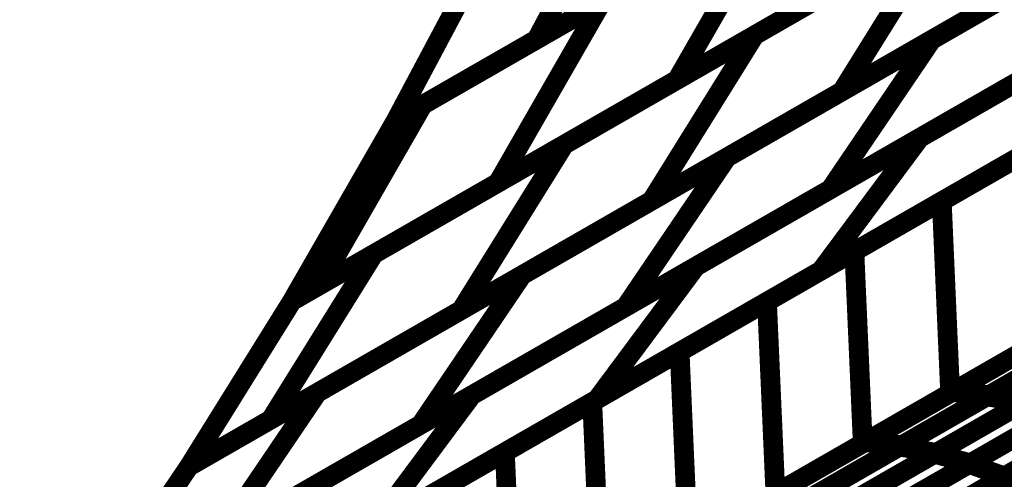
# Model space of a CAD drawing. Extents: x -3.99 to 3.15, y -3.86 to 4.98.
# Drawn here: x 2.1 to 2.25, y 0.15 to 0.22 of the extents above; entities that cross this region are included whole.
import ezdxf

# ---------------------------------------------------------------- set-up
doc = ezdxf.new("R2010")
doc.units = 0
doc.header["$MEASUREMENT"] = 0

msp = doc.modelspace()

# ---------------------------------------------------------------- linework, layer by layer
at = {"color": 0}
for points in [[(2.756634, 0.493012, 0.003, 0.003, 0), (2.094992, 0.113071, 0.003, 0.003, 0)], [(2.094992, 0.113071, 0.003, 0.003, 0), (2.756634, 0.493012, 0.003, 0.003, 0)], [(2.756634, 0.493012, 0.003, 0.003, 0), (2.094992, 0.113071, 0.003, 0.003, 0)], [(2.094992, 0.113071, 0.003, 0.003, 0), (2.756634, 0.493012, 0.003, 0.003, 0)], [(2.757913, 0.463854, 0.003, 0.003, 0), (2.096272, 0.083913, 0.003, 0.003, 0)], [(2.096272, 0.083913, 0.003, 0.003, 0), (2.757913, 0.463854, 0.003, 0.003, 0)], [(2.757913, 0.463854, 0.003, 0.003, 0), (2.096272, 0.083913, 0.003, 0.003, 0)], [(2.096272, 0.083913, 0.003, 0.003, 0), (2.757913, 0.463854, 0.003, 0.003, 0)], [(2.238327, 0.220791, 0.003, 0.003, 0), (2.300587, 0.256543, 0.003, 0.003, 0)], [(2.238327, 0.220791, 0.003, 0.003, 0), (2.300587, 0.256543, 0.003, 0.003, 0)], [(2.211398, 0.221476, 0.003, 0.003, 0), (2.269287, 0.25472, 0.003, 0.003, 0)], [(2.211398, 0.221476, 0.003, 0.003, 0), (2.269287, 0.25472, 0.003, 0.003, 0)], [(2.178256, 0.220839, 0.003, 0.003, 0), (2.194067, 0.250555, 0.003, 0.003, 0)], [(2.178256, 0.220839, 0.003, 0.003, 0), (2.194067, 0.250555, 0.003, 0.003, 0)], [(2.229831, 0.250457, 0.003, 0.003, 0), (2.178256, 0.220839, 0.003, 0.003, 0)], [(2.229831, 0.250457, 0.003, 0.003, 0), (2.178256, 0.220839, 0.003, 0.003, 0)], [(2.254071, 0.24598, 0.003, 0.003, 0), (2.199618, 0.214713, 0.003, 0.003, 0)], [(2.254071, 0.24598, 0.003, 0.003, 0), (2.199618, 0.214713, 0.003, 0.003, 0)], [(2.282571, 0.246201, 0.003, 0.003, 0), (2.224681, 0.212957, 0.003, 0.003, 0)], [(2.282571, 0.246201, 0.003, 0.003, 0), (2.224681, 0.212957, 0.003, 0.003, 0)], [(2.236516, 0.205894, 0.003, 0.003, 0), (2.30463, 0.245004, 0.003, 0.003, 0)], [(2.236516, 0.205894, 0.003, 0.003, 0), (2.30463, 0.245004, 0.003, 0.003, 0)], [(2.160961, 0.210909, 0.003, 0.003, 0), (2.215417, 0.242181, 0.003, 0.003, 0)], [(2.160961, 0.210909, 0.003, 0.003, 0), (2.215417, 0.242181, 0.003, 0.003, 0)], [(2.215417, 0.242181, 0.003, 0.003, 0), (2.199618, 0.214713, 0.003, 0.003, 0)], [(2.199618, 0.214713, 0.003, 0.003, 0), (2.215417, 0.242181, 0.003, 0.003, 0)], [(2.215417, 0.242181, 0.003, 0.003, 0), (2.199618, 0.214713, 0.003, 0.003, 0)], [(2.199618, 0.214713, 0.003, 0.003, 0), (2.215417, 0.242181, 0.003, 0.003, 0)], [(2.156882, 0.208567, 0.003, 0.003, 0), (2.172693, 0.238283, 0.003, 0.003, 0)], [(2.172693, 0.238283, 0.003, 0.003, 0), (2.156882, 0.208567, 0.003, 0.003, 0)], [(2.156882, 0.208567, 0.003, 0.003, 0), (2.172693, 0.238283, 0.003, 0.003, 0)], [(2.172693, 0.238283, 0.003, 0.003, 0), (2.156882, 0.208567, 0.003, 0.003, 0)], [(2.182453, 0.204854, 0.003, 0.003, 0), (2.240339, 0.238094, 0.003, 0.003, 0)], [(2.182453, 0.204854, 0.003, 0.003, 0), (2.240339, 0.238094, 0.003, 0.003, 0)], [(2.207189, 0.202913, 0.003, 0.003, 0), (2.269449, 0.238665, 0.003, 0.003, 0)], [(2.207189, 0.202913, 0.003, 0.003, 0), (2.269449, 0.238665, 0.003, 0.003, 0)], [(2.240339, 0.238094, 0.003, 0.003, 0), (2.224681, 0.212957, 0.003, 0.003, 0)], [(2.224681, 0.212957, 0.003, 0.003, 0), (2.240339, 0.238094, 0.003, 0.003, 0)], [(2.240339, 0.238094, 0.003, 0.003, 0), (2.224681, 0.212957, 0.003, 0.003, 0)], [(2.224681, 0.212957, 0.003, 0.003, 0), (2.240339, 0.238094, 0.003, 0.003, 0)], [(2.204043, 0.23565, 0.003, 0.003, 0), (2.156882, 0.208567, 0.003, 0.003, 0)], [(2.204043, 0.23565, 0.003, 0.003, 0), (2.156882, 0.208567, 0.003, 0.003, 0)], [(2.285181, 0.233835, 0.003, 0.003, 0), (2.222921, 0.198083, 0.003, 0.003, 0)], [(2.285181, 0.233835, 0.003, 0.003, 0), (2.222921, 0.198083, 0.003, 0.003, 0)], [(2.226846, 0.230346, 0.003, 0.003, 0), (2.172386, 0.199075, 0.003, 0.003, 0)], [(2.226846, 0.230346, 0.003, 0.003, 0), (2.172386, 0.199075, 0.003, 0.003, 0)], [(2.25363, 0.229583, 0.003, 0.003, 0), (2.19574, 0.196339, 0.003, 0.003, 0)], [(2.25363, 0.229583, 0.003, 0.003, 0), (2.19574, 0.196339, 0.003, 0.003, 0)], [(2.156882, 0.208567, 0.003, 0.003, 0), (2.188185, 0.226543, 0.003, 0.003, 0)], [(2.156882, 0.208567, 0.003, 0.003, 0), (2.188185, 0.226543, 0.003, 0.003, 0)], [(2.188185, 0.226543, 0.003, 0.003, 0), (2.172386, 0.199075, 0.003, 0.003, 0)], [(2.172386, 0.199075, 0.003, 0.003, 0), (2.188185, 0.226543, 0.003, 0.003, 0)], [(2.188185, 0.226543, 0.003, 0.003, 0), (2.172386, 0.199075, 0.003, 0.003, 0)], [(2.172386, 0.199075, 0.003, 0.003, 0), (2.188185, 0.226543, 0.003, 0.003, 0)], [(2.202469, 0.186339, 0.003, 0.003, 0), (2.270575, 0.225449, 0.003, 0.003, 0)], [(2.202469, 0.186339, 0.003, 0.003, 0), (2.270575, 0.225449, 0.003, 0.003, 0)], [(2.289602, 0.224823, 0.003, 0.003, 0), (2.221488, 0.185713, 0.003, 0.003, 0)], [(2.289602, 0.224823, 0.003, 0.003, 0), (2.221488, 0.185713, 0.003, 0.003, 0)], [(2.153504, 0.188232, 0.003, 0.003, 0), (2.211398, 0.221476, 0.003, 0.003, 0)], [(2.153504, 0.188232, 0.003, 0.003, 0), (2.211398, 0.221476, 0.003, 0.003, 0)], [(2.176055, 0.185035, 0.003, 0.003, 0), (2.238327, 0.220791, 0.003, 0.003, 0)], [(2.176055, 0.185035, 0.003, 0.003, 0), (2.238327, 0.220791, 0.003, 0.003, 0)], [(2.211398, 0.221476, 0.003, 0.003, 0), (2.19574, 0.196339, 0.003, 0.003, 0)], [(2.19574, 0.196339, 0.003, 0.003, 0), (2.211398, 0.221476, 0.003, 0.003, 0)], [(2.211398, 0.221476, 0.003, 0.003, 0), (2.19574, 0.196339, 0.003, 0.003, 0)], [(2.19574, 0.196339, 0.003, 0.003, 0), (2.211398, 0.221476, 0.003, 0.003, 0)], [(2.238327, 0.220791, 0.003, 0.003, 0), (2.222921, 0.198083, 0.003, 0.003, 0)], [(2.222921, 0.198083, 0.003, 0.003, 0), (2.238327, 0.220791, 0.003, 0.003, 0)], [(2.238327, 0.220791, 0.003, 0.003, 0), (2.222921, 0.198083, 0.003, 0.003, 0)], [(2.222921, 0.198083, 0.003, 0.003, 0), (2.238327, 0.220791, 0.003, 0.003, 0)], [(2.254043, 0.215957, 0.003, 0.003, 0), (2.191783, 0.180205, 0.003, 0.003, 0)], [(2.254043, 0.215957, 0.003, 0.003, 0), (2.191783, 0.180205, 0.003, 0.003, 0)], [(2.199618, 0.214713, 0.003, 0.003, 0), (2.145161, 0.183441, 0.003, 0.003, 0)], [(2.199618, 0.214713, 0.003, 0.003, 0), (2.145161, 0.183441, 0.003, 0.003, 0)], [(2.224681, 0.212957, 0.003, 0.003, 0), (2.166795, 0.179717, 0.003, 0.003, 0)], [(2.224681, 0.212957, 0.003, 0.003, 0), (2.166795, 0.179717, 0.003, 0.003, 0)], [(2.239854, 0.196256, 0.003, 0.003, 0), (2.266417, 0.211508, 0.003, 0.003, 0)], [(2.239854, 0.196256, 0.003, 0.003, 0), (2.266417, 0.211508, 0.003, 0.003, 0)], [(2.145161, 0.183441, 0.003, 0.003, 0), (2.160961, 0.210909, 0.003, 0.003, 0)], [(2.145161, 0.183441, 0.003, 0.003, 0), (2.160961, 0.210909, 0.003, 0.003, 0)], [(2.141083, 0.181098, 0.003, 0.003, 0), (2.156882, 0.208567, 0.003, 0.003, 0)], [(2.156882, 0.208567, 0.003, 0.003, 0), (2.141083, 0.181098, 0.003, 0.003, 0)], [(2.141083, 0.181098, 0.003, 0.003, 0), (2.156882, 0.208567, 0.003, 0.003, 0)], [(2.156882, 0.208567, 0.003, 0.003, 0), (2.141083, 0.181098, 0.003, 0.003, 0)], [(2.168413, 0.166783, 0.003, 0.003, 0), (2.236516, 0.205894, 0.003, 0.003, 0)], [(2.168413, 0.166783, 0.003, 0.003, 0), (2.236516, 0.205894, 0.003, 0.003, 0)], [(2.255543, 0.205268, 0.003, 0.003, 0), (2.187441, 0.166157, 0.003, 0.003, 0)], [(2.255543, 0.205268, 0.003, 0.003, 0), (2.187441, 0.166157, 0.003, 0.003, 0)], [(2.236516, 0.205894, 0.003, 0.003, 0), (2.221488, 0.185713, 0.003, 0.003, 0)], [(2.221488, 0.185713, 0.003, 0.003, 0), (2.236516, 0.205894, 0.003, 0.003, 0)], [(2.236516, 0.205894, 0.003, 0.003, 0), (2.221488, 0.185713, 0.003, 0.003, 0)], [(2.221488, 0.185713, 0.003, 0.003, 0), (2.236516, 0.205894, 0.003, 0.003, 0)], [(2.141083, 0.181098, 0.003, 0.003, 0), (2.182453, 0.204854, 0.003, 0.003, 0)], [(2.141083, 0.181098, 0.003, 0.003, 0), (2.182453, 0.204854, 0.003, 0.003, 0)], [(2.182453, 0.204854, 0.003, 0.003, 0), (2.166795, 0.179717, 0.003, 0.003, 0)], [(2.166795, 0.179717, 0.003, 0.003, 0), (2.182453, 0.204854, 0.003, 0.003, 0)], [(2.182453, 0.204854, 0.003, 0.003, 0), (2.166795, 0.179717, 0.003, 0.003, 0)], [(2.166795, 0.179717, 0.003, 0.003, 0), (2.182453, 0.204854, 0.003, 0.003, 0)], [(2.226567, 0.188626, 0.003, 0.003, 0), (2.253134, 0.203882, 0.003, 0.003, 0)], [(2.226567, 0.188626, 0.003, 0.003, 0), (2.253134, 0.203882, 0.003, 0.003, 0)], [(2.144929, 0.167161, 0.003, 0.003, 0), (2.207189, 0.202913, 0.003, 0.003, 0)], [(2.144929, 0.167161, 0.003, 0.003, 0), (2.207189, 0.202913, 0.003, 0.003, 0)], [(2.207189, 0.202913, 0.003, 0.003, 0), (2.191783, 0.180205, 0.003, 0.003, 0)], [(2.191783, 0.180205, 0.003, 0.003, 0), (2.207189, 0.202913, 0.003, 0.003, 0)], [(2.207189, 0.202913, 0.003, 0.003, 0), (2.191783, 0.180205, 0.003, 0.003, 0)], [(2.191783, 0.180205, 0.003, 0.003, 0), (2.207189, 0.202913, 0.003, 0.003, 0)], [(2.172386, 0.199075, 0.003, 0.003, 0), (2.141083, 0.181098, 0.003, 0.003, 0)], [(2.172386, 0.199075, 0.003, 0.003, 0), (2.141083, 0.181098, 0.003, 0.003, 0)], [(2.222921, 0.198083, 0.003, 0.003, 0), (2.16065, 0.162327, 0.003, 0.003, 0)], [(2.222921, 0.198083, 0.003, 0.003, 0), (2.16065, 0.162327, 0.003, 0.003, 0)], [(2.19574, 0.196339, 0.003, 0.003, 0), (2.137846, 0.163094, 0.003, 0.003, 0)], [(2.19574, 0.196339, 0.003, 0.003, 0), (2.137846, 0.163094, 0.003, 0.003, 0)], [(2.213283, 0.181, 0.003, 0.003, 0), (2.239854, 0.196256, 0.003, 0.003, 0)], [(2.213283, 0.181, 0.003, 0.003, 0), (2.239854, 0.196256, 0.003, 0.003, 0)], [(2.239854, 0.196256, 0.003, 0.003, 0), (2.24113, 0.167098, 0.003, 0.003, 0)], [(2.24113, 0.167098, 0.003, 0.003, 0), (2.239854, 0.196256, 0.003, 0.003, 0)], [(2.239854, 0.196256, 0.003, 0.003, 0), (2.24113, 0.167098, 0.003, 0.003, 0)], [(2.24113, 0.167098, 0.003, 0.003, 0), (2.239854, 0.196256, 0.003, 0.003, 0)], [(2.200004, 0.17337, 0.003, 0.003, 0), (2.226567, 0.188626, 0.003, 0.003, 0)], [(2.200004, 0.17337, 0.003, 0.003, 0), (2.226567, 0.188626, 0.003, 0.003, 0)], [(2.226567, 0.188626, 0.003, 0.003, 0), (2.227846, 0.159469, 0.003, 0.003, 0)], [(2.227846, 0.159469, 0.003, 0.003, 0), (2.226567, 0.188626, 0.003, 0.003, 0)], [(2.226567, 0.188626, 0.003, 0.003, 0), (2.227846, 0.159469, 0.003, 0.003, 0)], [(2.227846, 0.159469, 0.003, 0.003, 0), (2.226567, 0.188626, 0.003, 0.003, 0)], [(2.137846, 0.163094, 0.003, 0.003, 0), (2.153504, 0.188232, 0.003, 0.003, 0)], [(2.137846, 0.163094, 0.003, 0.003, 0), (2.153504, 0.188232, 0.003, 0.003, 0)], [(2.134354, 0.147228, 0.003, 0.003, 0), (2.202469, 0.186339, 0.003, 0.003, 0)], [(2.134354, 0.147228, 0.003, 0.003, 0), (2.202469, 0.186339, 0.003, 0.003, 0)], [(2.221488, 0.185713, 0.003, 0.003, 0), (2.153382, 0.146602, 0.003, 0.003, 0)], [(2.221488, 0.185713, 0.003, 0.003, 0), (2.153382, 0.146602, 0.003, 0.003, 0)], [(2.202469, 0.186339, 0.003, 0.003, 0), (2.187441, 0.166157, 0.003, 0.003, 0)], [(2.187441, 0.166157, 0.003, 0.003, 0), (2.202469, 0.186339, 0.003, 0.003, 0)], [(2.202469, 0.186339, 0.003, 0.003, 0), (2.187441, 0.166157, 0.003, 0.003, 0)], [(2.187441, 0.166157, 0.003, 0.003, 0), (2.202469, 0.186339, 0.003, 0.003, 0)], [(2.125425, 0.155961, 0.003, 0.003, 0), (2.176055, 0.185035, 0.003, 0.003, 0)], [(2.125425, 0.155961, 0.003, 0.003, 0), (2.176055, 0.185035, 0.003, 0.003, 0)], [(2.176055, 0.185035, 0.003, 0.003, 0), (2.16065, 0.162327, 0.003, 0.003, 0)], [(2.16065, 0.162327, 0.003, 0.003, 0), (2.176055, 0.185035, 0.003, 0.003, 0)], [(2.176055, 0.185035, 0.003, 0.003, 0), (2.16065, 0.162327, 0.003, 0.003, 0)], [(2.16065, 0.162327, 0.003, 0.003, 0), (2.176055, 0.185035, 0.003, 0.003, 0)], [(2.267697, 0.18235, 0.003, 0.003, 0), (2.24113, 0.167098, 0.003, 0.003, 0)], [(2.267697, 0.18235, 0.003, 0.003, 0), (2.24113, 0.167098, 0.003, 0.003, 0)], [(2.241433, 0.167272, 0.003, 0.003, 0), (2.267957, 0.1825, 0.003, 0.003, 0)], [(2.241433, 0.167272, 0.003, 0.003, 0), (2.267957, 0.1825, 0.003, 0.003, 0)], [(2.24674, 0.166618, 0.003, 0.003, 0), (2.273307, 0.181874, 0.003, 0.003, 0)], [(2.24674, 0.166618, 0.003, 0.003, 0), (2.273307, 0.181874, 0.003, 0.003, 0)], [(2.273591, 0.182035, 0.003, 0.003, 0), (2.247067, 0.166807, 0.003, 0.003, 0)], [(2.273591, 0.182035, 0.003, 0.003, 0), (2.247067, 0.166807, 0.003, 0.003, 0)], [(2.125425, 0.155961, 0.003, 0.003, 0), (2.141083, 0.181098, 0.003, 0.003, 0)], [(2.141083, 0.181098, 0.003, 0.003, 0), (2.125425, 0.155961, 0.003, 0.003, 0)], [(2.125425, 0.155961, 0.003, 0.003, 0), (2.141083, 0.181098, 0.003, 0.003, 0)], [(2.141083, 0.181098, 0.003, 0.003, 0), (2.125425, 0.155961, 0.003, 0.003, 0)], [(2.166795, 0.179717, 0.003, 0.003, 0), (2.125425, 0.155961, 0.003, 0.003, 0)], [(2.166795, 0.179717, 0.003, 0.003, 0), (2.125425, 0.155961, 0.003, 0.003, 0)], [(2.191783, 0.180205, 0.003, 0.003, 0), (2.129524, 0.144453, 0.003, 0.003, 0)], [(2.191783, 0.180205, 0.003, 0.003, 0), (2.129524, 0.144453, 0.003, 0.003, 0)], [(2.18672, 0.165744, 0.003, 0.003, 0), (2.213283, 0.181, 0.003, 0.003, 0)], [(2.18672, 0.165744, 0.003, 0.003, 0), (2.213283, 0.181, 0.003, 0.003, 0)], [(2.213283, 0.181, 0.003, 0.003, 0), (2.214563, 0.151843, 0.003, 0.003, 0)], [(2.214563, 0.151843, 0.003, 0.003, 0), (2.213283, 0.181, 0.003, 0.003, 0)], [(2.213283, 0.181, 0.003, 0.003, 0), (2.214563, 0.151843, 0.003, 0.003, 0)], [(2.214563, 0.151843, 0.003, 0.003, 0), (2.213283, 0.181, 0.003, 0.003, 0)], [(2.254413, 0.174724, 0.003, 0.003, 0), (2.227846, 0.159469, 0.003, 0.003, 0)], [(2.254413, 0.174724, 0.003, 0.003, 0), (2.227846, 0.159469, 0.003, 0.003, 0)], [(2.228173, 0.159657, 0.003, 0.003, 0), (2.254697, 0.174886, 0.003, 0.003, 0)], [(2.228173, 0.159657, 0.003, 0.003, 0), (2.254697, 0.174886, 0.003, 0.003, 0)], [(2.233453, 0.158988, 0.003, 0.003, 0), (2.260024, 0.174248, 0.003, 0.003, 0)], [(2.233453, 0.158988, 0.003, 0.003, 0), (2.260024, 0.174248, 0.003, 0.003, 0)], [(2.260331, 0.174421, 0.003, 0.003, 0), (2.233807, 0.159193, 0.003, 0.003, 0)], [(2.260331, 0.174421, 0.003, 0.003, 0), (2.233807, 0.159193, 0.003, 0.003, 0)], [(2.173437, 0.158118, 0.003, 0.003, 0), (2.200004, 0.17337, 0.003, 0.003, 0)], [(2.173437, 0.158118, 0.003, 0.003, 0), (2.200004, 0.17337, 0.003, 0.003, 0)], [(2.200004, 0.17337, 0.003, 0.003, 0), (2.201283, 0.144213, 0.003, 0.003, 0)], [(2.201283, 0.144213, 0.003, 0.003, 0), (2.200004, 0.17337, 0.003, 0.003, 0)], [(2.200004, 0.17337, 0.003, 0.003, 0), (2.201283, 0.144213, 0.003, 0.003, 0)], [(2.201283, 0.144213, 0.003, 0.003, 0), (2.200004, 0.17337, 0.003, 0.003, 0)], [(2.238756, 0.157882, 0.003, 0.003, 0), (2.265354, 0.173157, 0.003, 0.003, 0)], [(2.238756, 0.157882, 0.003, 0.003, 0), (2.265354, 0.173157, 0.003, 0.003, 0)], [(2.265575, 0.173283, 0.003, 0.003, 0), (2.239004, 0.158024, 0.003, 0.003, 0)], [(2.265575, 0.173283, 0.003, 0.003, 0), (2.239004, 0.158024, 0.003, 0.003, 0)], [(2.24402, 0.156339, 0.003, 0.003, 0), (2.27065, 0.17163, 0.003, 0.003, 0)], [(2.24402, 0.156339, 0.003, 0.003, 0), (2.27065, 0.17163, 0.003, 0.003, 0)], [(2.270815, 0.171728, 0.003, 0.003, 0), (2.244217, 0.156453, 0.003, 0.003, 0)], [(2.270815, 0.171728, 0.003, 0.003, 0), (2.244217, 0.156453, 0.003, 0.003, 0)], [(2.249252, 0.15437, 0.003, 0.003, 0), (2.275902, 0.169673, 0.003, 0.003, 0)], [(2.249252, 0.15437, 0.003, 0.003, 0), (2.275902, 0.169673, 0.003, 0.003, 0)], [(2.276024, 0.169744, 0.003, 0.003, 0), (2.249394, 0.154453, 0.003, 0.003, 0)], [(2.276024, 0.169744, 0.003, 0.003, 0), (2.249394, 0.154453, 0.003, 0.003, 0)], [(2.11002, 0.133252, 0.003, 0.003, 0), (2.168413, 0.166783, 0.003, 0.003, 0)], [(2.11002, 0.133252, 0.003, 0.003, 0), (2.168413, 0.166783, 0.003, 0.003, 0)], [(2.187441, 0.166157, 0.003, 0.003, 0), (2.119327, 0.127047, 0.003, 0.003, 0)], [(2.187441, 0.166157, 0.003, 0.003, 0), (2.119327, 0.127047, 0.003, 0.003, 0)], [(2.129524, 0.144453, 0.003, 0.003, 0), (2.144929, 0.167161, 0.003, 0.003, 0)], [(2.129524, 0.144453, 0.003, 0.003, 0), (2.144929, 0.167161, 0.003, 0.003, 0)], [(2.168413, 0.166783, 0.003, 0.003, 0), (2.153382, 0.146602, 0.003, 0.003, 0)], [(2.153382, 0.146602, 0.003, 0.003, 0), (2.168413, 0.166783, 0.003, 0.003, 0)], [(2.168413, 0.166783, 0.003, 0.003, 0), (2.153382, 0.146602, 0.003, 0.003, 0)], [(2.153382, 0.146602, 0.003, 0.003, 0), (2.168413, 0.166783, 0.003, 0.003, 0)], [(2.24113, 0.167098, 0.003, 0.003, 0), (2.214563, 0.151843, 0.003, 0.003, 0)], [(2.24113, 0.167098, 0.003, 0.003, 0), (2.214563, 0.151843, 0.003, 0.003, 0)], [(2.214913, 0.152043, 0.003, 0.003, 0), (2.241433, 0.167272, 0.003, 0.003, 0)], [(2.214913, 0.152043, 0.003, 0.003, 0), (2.241433, 0.167272, 0.003, 0.003, 0)], [(2.220169, 0.151362, 0.003, 0.003, 0), (2.24674, 0.166618, 0.003, 0.003, 0)], [(2.220169, 0.151362, 0.003, 0.003, 0), (2.24674, 0.166618, 0.003, 0.003, 0)], [(2.247067, 0.166807, 0.003, 0.003, 0), (2.220547, 0.151579, 0.003, 0.003, 0)], [(2.247067, 0.166807, 0.003, 0.003, 0), (2.220547, 0.151579, 0.003, 0.003, 0)], [(2.241433, 0.167272, 0.003, 0.003, 0), (2.247067, 0.166807, 0.003, 0.003, 0)], [(2.247067, 0.166807, 0.003, 0.003, 0), (2.241433, 0.167272, 0.003, 0.003, 0)], [(2.241433, 0.167272, 0.003, 0.003, 0), (2.247067, 0.166807, 0.003, 0.003, 0)], [(2.247067, 0.166807, 0.003, 0.003, 0), (2.241433, 0.167272, 0.003, 0.003, 0)], [(2.24674, 0.166618, 0.003, 0.003, 0), (2.252291, 0.165654, 0.003, 0.003, 0)], [(2.252291, 0.165654, 0.003, 0.003, 0), (2.24674, 0.166618, 0.003, 0.003, 0)], [(2.24674, 0.166618, 0.003, 0.003, 0), (2.252291, 0.165654, 0.003, 0.003, 0)], [(2.252291, 0.165654, 0.003, 0.003, 0), (2.24674, 0.166618, 0.003, 0.003, 0)], [(2.160154, 0.150488, 0.003, 0.003, 0), (2.18672, 0.165744, 0.003, 0.003, 0)], [(2.160154, 0.150488, 0.003, 0.003, 0), (2.18672, 0.165744, 0.003, 0.003, 0)], [(2.18672, 0.165744, 0.003, 0.003, 0), (2.188, 0.136587, 0.003, 0.003, 0)], [(2.188, 0.136587, 0.003, 0.003, 0), (2.18672, 0.165744, 0.003, 0.003, 0)], [(2.18672, 0.165744, 0.003, 0.003, 0), (2.188, 0.136587, 0.003, 0.003, 0)], [(2.188, 0.136587, 0.003, 0.003, 0), (2.18672, 0.165744, 0.003, 0.003, 0)], [(2.225457, 0.150244, 0.003, 0.003, 0), (2.252055, 0.16552, 0.003, 0.003, 0)], [(2.225457, 0.150244, 0.003, 0.003, 0), (2.252055, 0.16552, 0.003, 0.003, 0)], [(2.252291, 0.165654, 0.003, 0.003, 0), (2.22572, 0.150398, 0.003, 0.003, 0)], [(2.252291, 0.165654, 0.003, 0.003, 0), (2.22572, 0.150398, 0.003, 0.003, 0)], [(2.230705, 0.148693, 0.003, 0.003, 0), (2.257331, 0.163984, 0.003, 0.003, 0)], [(2.230705, 0.148693, 0.003, 0.003, 0), (2.257331, 0.163984, 0.003, 0.003, 0)], [(2.257516, 0.164091, 0.003, 0.003, 0), (2.230917, 0.148815, 0.003, 0.003, 0)], [(2.257516, 0.164091, 0.003, 0.003, 0), (2.230917, 0.148815, 0.003, 0.003, 0)], [(2.16065, 0.162327, 0.003, 0.003, 0), (2.11002, 0.133252, 0.003, 0.003, 0)], [(2.16065, 0.162327, 0.003, 0.003, 0), (2.11002, 0.133252, 0.003, 0.003, 0)], [(2.235925, 0.14672, 0.003, 0.003, 0), (2.262571, 0.16202, 0.003, 0.003, 0)], [(2.235925, 0.14672, 0.003, 0.003, 0), (2.262571, 0.16202, 0.003, 0.003, 0)], [(2.262705, 0.162098, 0.003, 0.003, 0), (2.236079, 0.146807, 0.003, 0.003, 0)], [(2.262705, 0.162098, 0.003, 0.003, 0), (2.236079, 0.146807, 0.003, 0.003, 0)], [(2.227846, 0.159469, 0.003, 0.003, 0), (2.201283, 0.144213, 0.003, 0.003, 0)], [(2.227846, 0.159469, 0.003, 0.003, 0), (2.201283, 0.144213, 0.003, 0.003, 0)], [(2.201654, 0.144425, 0.003, 0.003, 0), (2.228173, 0.159657, 0.003, 0.003, 0)], [(2.201654, 0.144425, 0.003, 0.003, 0), (2.228173, 0.159657, 0.003, 0.003, 0)], [(2.206886, 0.143732, 0.003, 0.003, 0), (2.233453, 0.158988, 0.003, 0.003, 0)], [(2.206886, 0.143732, 0.003, 0.003, 0), (2.233453, 0.158988, 0.003, 0.003, 0)], [(2.233807, 0.159193, 0.003, 0.003, 0), (2.207287, 0.143961, 0.003, 0.003, 0)], [(2.233807, 0.159193, 0.003, 0.003, 0), (2.207287, 0.143961, 0.003, 0.003, 0)], [(2.228173, 0.159657, 0.003, 0.003, 0), (2.233807, 0.159193, 0.003, 0.003, 0)], [(2.233807, 0.159193, 0.003, 0.003, 0), (2.228173, 0.159657, 0.003, 0.003, 0)], [(2.228173, 0.159657, 0.003, 0.003, 0), (2.233807, 0.159193, 0.003, 0.003, 0)], [(2.233807, 0.159193, 0.003, 0.003, 0), (2.228173, 0.159657, 0.003, 0.003, 0)], [(2.233453, 0.158988, 0.003, 0.003, 0), (2.239004, 0.158024, 0.003, 0.003, 0)], [(2.239004, 0.158024, 0.003, 0.003, 0), (2.233453, 0.158988, 0.003, 0.003, 0)], [(2.233453, 0.158988, 0.003, 0.003, 0), (2.239004, 0.158024, 0.003, 0.003, 0)], [(2.239004, 0.158024, 0.003, 0.003, 0), (2.233453, 0.158988, 0.003, 0.003, 0)], [(2.14687, 0.142862, 0.003, 0.003, 0), (2.173437, 0.158118, 0.003, 0.003, 0)], [(2.14687, 0.142862, 0.003, 0.003, 0), (2.173437, 0.158118, 0.003, 0.003, 0)], [(2.173437, 0.158118, 0.003, 0.003, 0), (2.174717, 0.128961, 0.003, 0.003, 0)], [(2.174717, 0.128961, 0.003, 0.003, 0), (2.173437, 0.158118, 0.003, 0.003, 0)], [(2.173437, 0.158118, 0.003, 0.003, 0), (2.174717, 0.128961, 0.003, 0.003, 0)], [(2.174717, 0.128961, 0.003, 0.003, 0), (2.173437, 0.158118, 0.003, 0.003, 0)], [(2.21215, 0.142602, 0.003, 0.003, 0), (2.238756, 0.157882, 0.003, 0.003, 0)], [(2.21215, 0.142602, 0.003, 0.003, 0), (2.238756, 0.157882, 0.003, 0.003, 0)], [(2.239004, 0.158024, 0.003, 0.003, 0), (2.212437, 0.142768, 0.003, 0.003, 0)], [(2.239004, 0.158024, 0.003, 0.003, 0), (2.212437, 0.142768, 0.003, 0.003, 0)], [(2.238756, 0.157882, 0.003, 0.003, 0), (2.244217, 0.156453, 0.003, 0.003, 0)], [(2.244217, 0.156453, 0.003, 0.003, 0), (2.238756, 0.157882, 0.003, 0.003, 0)], [(2.238756, 0.157882, 0.003, 0.003, 0), (2.244217, 0.156453, 0.003, 0.003, 0)], [(2.244217, 0.156453, 0.003, 0.003, 0), (2.238756, 0.157882, 0.003, 0.003, 0)], [(2.11002, 0.133252, 0.003, 0.003, 0), (2.125425, 0.155961, 0.003, 0.003, 0)], [(2.125425, 0.155961, 0.003, 0.003, 0), (2.11002, 0.133252, 0.003, 0.003, 0)], [(2.11002, 0.133252, 0.003, 0.003, 0), (2.125425, 0.155961, 0.003, 0.003, 0)], [(2.125425, 0.155961, 0.003, 0.003, 0), (2.11002, 0.133252, 0.003, 0.003, 0)], [(2.21739, 0.141047, 0.003, 0.003, 0), (2.24402, 0.156339, 0.003, 0.003, 0)], [(2.21739, 0.141047, 0.003, 0.003, 0), (2.24402, 0.156339, 0.003, 0.003, 0)], [(2.244217, 0.156453, 0.003, 0.003, 0), (2.21761, 0.141173, 0.003, 0.003, 0)], [(2.244217, 0.156453, 0.003, 0.003, 0), (2.21761, 0.141173, 0.003, 0.003, 0)], [(2.24402, 0.156339, 0.003, 0.003, 0), (2.249394, 0.154453, 0.003, 0.003, 0)], [(2.249394, 0.154453, 0.003, 0.003, 0), (2.24402, 0.156339, 0.003, 0.003, 0)], [(2.24402, 0.156339, 0.003, 0.003, 0), (2.249394, 0.154453, 0.003, 0.003, 0)], [(2.249394, 0.154453, 0.003, 0.003, 0), (2.24402, 0.156339, 0.003, 0.003, 0)], [(2.222606, 0.139071, 0.003, 0.003, 0), (2.249252, 0.15437, 0.003, 0.003, 0)], [(2.222606, 0.139071, 0.003, 0.003, 0), (2.249252, 0.15437, 0.003, 0.003, 0)], [(2.249394, 0.154453, 0.003, 0.003, 0), (2.222764, 0.139161, 0.003, 0.003, 0)], [(2.249394, 0.154453, 0.003, 0.003, 0), (2.222764, 0.139161, 0.003, 0.003, 0)], [(2.249252, 0.15437, 0.003, 0.003, 0), (2.254512, 0.152067, 0.003, 0.003, 0)], [(2.254512, 0.152067, 0.003, 0.003, 0), (2.249252, 0.15437, 0.003, 0.003, 0)], [(2.249252, 0.15437, 0.003, 0.003, 0), (2.254512, 0.152067, 0.003, 0.003, 0)], [(2.254512, 0.152067, 0.003, 0.003, 0), (2.249252, 0.15437, 0.003, 0.003, 0)]]:
    msp.add_lwpolyline(points, format="xyseb", dxfattribs=at)
at = {"color": 7}
msp.add_spline([(2.094992, 0.113071), (2.125425, 0.155949), (2.156882, 0.208559), (2.188417, 0.27013), (2.219098, 0.339898), (2.247972, 0.417087), (2.274118, 0.500933), (2.296587, 0.590665), (2.314445, 0.68552), (2.32674, 0.784717), (2.332551, 0.8875), (2.330925, 0.993091), (2.320941, 1.100736), (2.301638, 1.209646), (2.272091, 1.319071), (2.231358, 1.428232), (2.178508, 1.536366), (2.123783, 1.638846), (2.077843, 1.732), (2.040307, 1.816421), (2.010819, 1.892724), (1.989, 1.961508), (1.974488, 2.023382), (1.966913, 2.078949), (1.965909, 2.128831), (1.971102, 2.17361), (1.98213, 2.213909), (1.998618, 2.250331), (2.020213, 2.283488), (2.046524, 2.313972), (2.077205, 2.342406), (2.111874, 2.369382), (2.150173, 2.395524)], degree=3, dxfattribs=at)

doc.saveas('drawing.dxf')
